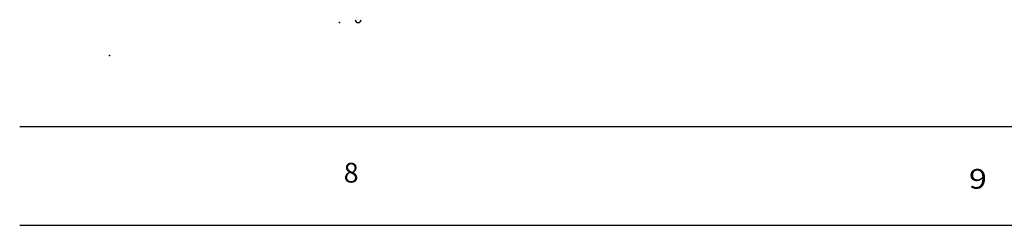
# Model space of a CAD drawing. Extents: x -9 to 13, y -20002 to 19998.
# Drawn here: x -1 to 6, y -5 to -4 of the extents above; entities that cross this region are included whole.
import ezdxf

# ---------------------------------------------------------------- set-up
doc = ezdxf.new("R2010")
doc.units = 0
doc.header["$MEASUREMENT"] = 0
doc.linetypes.add('C_SOLID_L', pattern=[0])
doc.linetypes.add('C_SOLID_M', pattern=[0])
doc.layers.get('0').update_dxf_attribs({"color": 32, "linetype": 'C_SOLID_M'})
doc.layers.add('DITTOS', color=7, linetype='C_SOLID_M')
doc.layers.add('MO_001_VIEW_PV', color=7, linetype='C_SOLID_M')
doc.styles.get("Standard").update_dxf_attribs({"font": 'monotxt', "height": 0.164063})

# ---------------------------------------------------------------- blocks, each defined once
blk = doc.blocks.new('D_0020_')
at = {"color": 6, "linetype": 'CONTINUOUS'}
blk.add_arc((0.1415, -2.6285), 0.0225, 180.00004, 359.99996, dxfattribs=at)
blk = doc.blocks.new('D_0039_')
at = {"linetype": 'CONTINUOUS'}
for p in [(0, -2.651), (0, -2.651), (0, -2.651), (0, -2.651), (-1.75, -2.901), (-1.75, -2.901)]:
    blk.add_point(p, dxfattribs=at).dxf.unprotected_set("ltscale", 0)
at = {"layer": 'DITTOS', "linetype": 'CONTINUOUS'}
blk.add_blockref('D_0020_', (0, 0), dxfattribs=at).dxf.unprotected_set("ltscale", 0)

msp = doc.modelspace()

# ---------------------------------------------------------------- linework, layer by layer
at = {"layer": 'MO_001_VIEW_PV', "linetype": 'CONTINUOUS'}
for p, q in [((-1.4297, -4.4057), (13.1495, -4.4057)), ((-1.4297, -5.1557), (13.1495, -5.1557))]:
    msp.add_line(p, q, dxfattribs=at)

# ---------------------------------------------------------------- block references
at = {"layer": 'DITTOS', "linetype": 'CONTINUOUS'}
msp.add_blockref('D_0039_', (1.0031, -0.9644), dxfattribs=at).dxf.unprotected_set("ltscale", 0)

# ---------------------------------------------------------------- texts
at = {"layer": 'MO_001_VIEW_PV', "linetype": 'C_SOLID_L', "char_height": 0.15, "attachment_point": 7}
for s, insert in [('8', (1.0338, -4.8776)), ('\\W1.20;9', (5.7885, -4.8776))]:
    msp.add_mtext(s, dxfattribs=dict(at, insert=insert)).dxf.unprotected_set("ltscale", 0)

doc.saveas('drawing.dxf')
